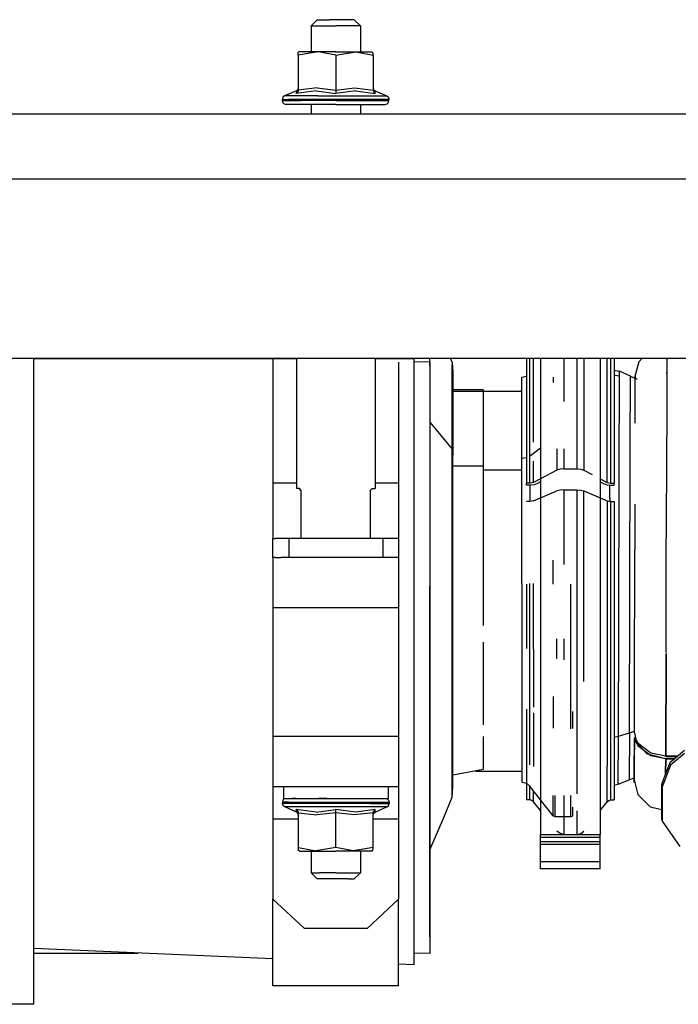
# Model space of a CAD drawing. Units: millimetres. Extents: x 984 to 8700, y -1627 to 1733.
# Drawn here: x 4429 to 4639, y 150 to 463 of the extents above; entities that cross this region are included whole.
import ezdxf

# ---------------------------------------------------------------- set-up
doc = ezdxf.new("R2010")
doc.units = ezdxf.units.MM
doc.layers.add('TFR-TRI', color=7, linetype='CONTINUOUS', true_color=0xffffff)

msp = doc.modelspace()

# ---------------------------------------------------------------- linework, layer by layer
at = {"layer": 'TFR-TRI', "color": 18, "linetype": 'CONTINUOUS'}
for p, q in [((4524.091309, 463.451172), (4522.121582, 461.450928)), ((4522.121582, 461.450928), (4523.072266, 461.450928)), ((4522.121582, 461.450928), (4523.072266, 461.450928)), ((4522.121582, 461.450928), (4522.121582, 453.250977)), ((4523.072266, 461.450928), (4524.85791, 461.450928)), ((4523.072266, 461.450928), (4524.85791, 461.450928)), ((4524.091309, 463.451172), (4524.804688, 463.451172)), ((4524.804688, 463.451172), (4527.948242, 463.451172)), ((4524.85791, 461.450928), (4527.264648, 461.450928)), ((4524.85791, 461.450928), (4527.264648, 461.450928)), ((4527.264648, 461.450928), (4530.000977, 461.450928)), ((4527.264648, 461.450928), (4530.000977, 461.450928)), ((4530.000977, 463.451172), (4527.948242, 463.451172)), ((4532.052734, 463.451172), (4530.000977, 463.451172)), ((4532.736816, 461.450928), (4530.000977, 461.450928)), ((4532.736816, 461.450928), (4530.000977, 461.450928)), ((4535.196777, 463.451172), (4532.052734, 463.451172)), ((4535.142578, 461.450928), (4532.736816, 461.450928)), ((4535.142578, 461.450928), (4532.736816, 461.450928)), ((4536.928711, 461.450928), (4535.142578, 461.450928)), ((4536.928711, 461.450928), (4535.142578, 461.450928)), ((4535.90918, 463.451172), (4535.196777, 463.451172)), ((4535.90918, 463.451172), (4537.878906, 461.450928)), ((4537.878906, 461.450928), (4536.928711, 461.450928)), ((4537.878906, 461.450928), (4536.928711, 461.450928)), ((4537.878906, 461.450928), (4537.878906, 453.250977)), ((4518.391113, 453.250977), (4518.056152, 453.075684)), ((4524.438965, 453.154785), (4518.056152, 452.096436)), ((4524.438965, 453.154785), (4518.056152, 452.096436)), ((4518.056152, 452.096436), (4518.056152, 453.075684)), ((4518.056152, 452.096436), (4518.056152, 441.016357)), ((4519.788086, 453.250977), (4518.391113, 453.250977)), ((4525.95166, 453.250977), (4519.788086, 453.250977)), ((4529.974121, 452.096436), (4524.438965, 453.154785)), ((4529.974121, 452.096436), (4524.438965, 453.154785)), ((4529.974121, 453.250977), (4525.95166, 453.250977)), ((4529.974121, 453.250977), (4533.996582, 453.250977)), ((4529.974121, 452.096436), (4536.356445, 453.154785)), ((4529.974121, 452.096436), (4536.356445, 453.154785)), ((4529.974121, 452.096436), (4529.974121, 441.016357)), ((4529.974121, 452.096436), (4529.974121, 441.016357)), ((4533.996582, 453.250977), (4540.15918, 453.250977)), ((4536.356445, 453.154785), (4541.891113, 452.096436)), ((4536.356445, 453.154785), (4541.891113, 452.096436)), ((4540.15918, 453.250977), (4541.556152, 453.250977)), ((4541.556152, 453.250977), (4541.891113, 452.549805)), ((4541.891113, 452.096436), (4541.891113, 452.549805)), ((4541.891113, 452.096436), (4541.891113, 441.016357)), ((4517.438965, 440.803955), (4513.715332, 439.157959)), ((4523.724121, 440.803955), (4517.387695, 439.976074)), ((4517.438965, 440.803955), (4517.387695, 439.976074)), ((4517.438965, 440.803955), (4517.387695, 439.976074)), ((4523.724121, 440.803955), (4517.387695, 439.976074)), ((4517.387695, 439.976074), (4517.422852, 439.993896)), ((4517.387695, 439.976074), (4517.422852, 439.993896)), ((4517.864258, 440.394043), (4517.422852, 439.993896)), ((4517.864258, 440.394043), (4517.422852, 439.993896)), ((4517.887695, 441.172119), (4517.438965, 440.803955)), ((4518.004395, 440.686279), (4517.864258, 440.394043)), ((4518.004395, 440.686279), (4517.864258, 440.394043)), ((4518.056152, 441.728027), (4517.887695, 441.172119)), ((4518.056152, 441.016357), (4518.004395, 440.686279)), ((4518.056152, 441.016357), (4518.004395, 440.686279)), ((4524.033203, 441.728027), (4518.056152, 441.016357)), ((4524.033203, 441.728027), (4518.056152, 441.016357)), ((4523.724121, 440.803955), (4529.974121, 439.976074)), ((4523.724121, 440.803955), (4529.974121, 439.976074)), ((4524.033203, 441.728027), (4529.974121, 441.016357)), ((4524.033203, 441.728027), (4529.974121, 441.016357)), ((4529.974121, 441.016357), (4535.951172, 441.728027)), ((4529.974121, 441.016357), (4535.951172, 441.728027)), ((4529.974121, 441.016357), (4529.974121, 440.394043)), ((4529.974121, 441.016357), (4529.974121, 440.394043)), ((4536.258789, 440.803955), (4529.974121, 439.976074)), ((4536.258789, 440.803955), (4529.974121, 439.976074)), ((4529.974121, 440.394043), (4529.974121, 439.993896)), ((4529.974121, 440.394043), (4529.974121, 439.993896)), ((4529.974121, 439.993896), (4529.974121, 439.976074)), ((4529.974121, 439.993896), (4529.974121, 439.976074)), ((4535.951172, 441.728027), (4541.891113, 441.016357)), ((4535.951172, 441.728027), (4541.891113, 441.016357)), ((4536.258789, 440.803955), (4542.560059, 439.976074)), ((4536.258789, 440.803955), (4542.560059, 439.976074)), ((4541.891113, 441.728027), (4542.05957, 441.172119)), ((4541.891113, 441.016357), (4542.083008, 440.394043)), ((4541.891113, 441.016357), (4542.083008, 440.394043)), ((4542.05957, 441.172119), (4542.508789, 440.803955)), ((4542.083008, 440.394043), (4542.523926, 439.993896)), ((4542.083008, 440.394043), (4542.523926, 439.993896)), ((4542.508789, 440.803955), (4546.231934, 439.157959)), ((4542.560059, 439.976074), (4542.508789, 440.803955)), ((4542.560059, 439.976074), (4542.508789, 440.803955)), ((4542.560059, 439.976074), (4542.523926, 439.993896)), ((4542.560059, 439.976074), (4542.523926, 439.993896)), ((4513.18457, 438.71582), (4512.985352, 438.049072)), ((4512.985352, 437.651123), (4512.985352, 438.049072)), ((4512.985352, 438.049072), (4515.034668, 438.049072)), ((4512.985352, 438.049072), (4515.034668, 438.049072)), ((4513.144043, 437.05127), (4512.985352, 437.651123)), ((4512.985352, 437.651123), (4518.885742, 437.651123)), ((4512.985352, 437.651123), (4518.885742, 437.651123)), ((4513.577148, 436.611572), (4513.144043, 437.05127)), ((4513.715332, 439.157959), (4513.18457, 438.71582)), ((4513.577148, 436.611572), (4514.16748, 436.450928)), ((4515.67627, 439.157959), (4513.715332, 439.157959)), ((4515.67627, 439.157959), (4513.715332, 439.157959)), ((4519.657227, 436.450928), (4514.16748, 436.450928)), ((4518.885742, 438.049072), (4515.034668, 438.049072)), ((4518.885742, 438.049072), (4515.034668, 438.049072)), ((4524.327148, 439.157959), (4515.67627, 439.157959)), ((4524.327148, 439.157959), (4515.67627, 439.157959)), ((4524.074219, 438.049072), (4518.885742, 438.049072)), ((4524.074219, 438.049072), (4518.885742, 438.049072)), ((4529.974121, 437.651123), (4518.885742, 437.651123)), ((4529.974121, 437.651123), (4518.885742, 437.651123)), ((4529.974121, 436.450928), (4519.657227, 436.450928)), ((4522.121582, 436.450928), (4522.121582, 433.389648)), ((4529.974121, 438.049072), (4524.074219, 438.049072)), ((4529.974121, 438.049072), (4524.074219, 438.049072)), ((4524.327148, 439.157959), (4535.620117, 439.157959)), ((4524.327148, 439.157959), (4535.620117, 439.157959)), ((4535.873535, 438.049072), (4529.974121, 438.049072)), ((4535.873535, 438.049072), (4529.974121, 438.049072)), ((4529.974121, 437.651123), (4541.061523, 437.651123)), ((4529.974121, 437.651123), (4541.061523, 437.651123)), ((4529.974121, 436.450928), (4540.290039, 436.450928)), ((4535.620117, 439.157959), (4544.270996, 439.157959)), ((4535.620117, 439.157959), (4544.270996, 439.157959)), ((4541.061523, 438.049072), (4535.873535, 438.049072)), ((4541.061523, 438.049072), (4535.873535, 438.049072)), ((4537.878906, 436.450928), (4537.878906, 433.389648)), ((4540.290039, 436.450928), (4545.780273, 436.450928)), ((4544.912598, 438.049072), (4541.061523, 438.049072)), ((4544.912598, 438.049072), (4541.061523, 438.049072)), ((4541.061523, 437.651123), (4546.961914, 437.651123)), ((4541.061523, 437.651123), (4546.961914, 437.651123)), ((4544.270996, 439.157959), (4546.231934, 439.157959)), ((4544.270996, 439.157959), (4546.231934, 439.157959)), ((4546.961914, 438.049072), (4544.912598, 438.049072)), ((4546.961914, 438.049072), (4544.912598, 438.049072)), ((4545.780273, 436.450928), (4546.370605, 436.611572)), ((4546.231934, 439.157959), (4546.762695, 438.71582)), ((4546.370605, 436.611572), (4546.803223, 437.05127)), ((4546.762695, 438.71582), (4546.961914, 438.049072)), ((4546.803223, 437.05127), (4546.961914, 437.651123)), ((4546.961914, 437.651123), (4546.961914, 438.049072)), ((4785.100098, 433.389648), (3705, 433.389648)), ((4167.416016, 412.75), (5511.610352, 412.75)), ((4167.416016, 412.75), (5511.610352, 412.75)), ((4167.416016, 355.539795), (4686.641113, 355.539795)), ((4433.785156, 333.896729), (4433.785156, 355.539795)), ((4517.493164, 355.359619), (4433.785156, 355.359619)), ((4517.493164, 355.359619), (4433.785156, 355.359619)), ((4510.000488, 355.359619), (4510.000488, 315.828613)), ((4517.493164, 355.539795), (4517.493164, 314.051025)), ((4542.507324, 355.539795), (4542.507324, 314.051025)), ((4554.948242, 355.359619), (4542.507324, 355.359619)), ((4554.948242, 355.359619), (4542.507324, 355.359619)), ((4554.948242, 355.359619), (4554.948242, 355.539795)), ((4554.948242, 320.838867), (4554.948242, 355.359619)), ((4559.948242, 354.350342), (4559.948242, 355.539795)), ((4559.948242, 354.350342), (4559.948242, 355.539795)), ((4559.980469, 353.254639), (4559.980469, 355.539795)), ((4566.496094, 355.539795), (4567.147949, 354.233398)), ((4590.772949, 355.539795), (4590.772949, 349.597656)), ((4591.836426, 350.026611), (4591.836426, 355.539795)), ((4591.836426, 350.026611), (4591.836426, 355.539795)), ((4593.056641, 351.552246), (4593.056641, 355.539795)), ((4593.056641, 351.552246), (4593.056641, 355.539795)), ((4595.248047, 355.539795), (4595.248047, 326.631104)), ((4602.703125, 355.539795), (4602.703125, 341.796875)), ((4602.703125, 355.539795), (4602.703125, 341.796875)), ((4606.842773, 355.539795), (4606.842773, 326.631104)), ((4606.842773, 355.539795), (4606.842773, 326.631104)), ((4609.104492, 355.539795), (4609.104492, 326.631104)), ((4609.104492, 355.539795), (4609.104492, 326.631104)), ((4614.297852, 355.539795), (4614.297852, 326.631104)), ((4616.489258, 350.156494), (4616.489258, 355.539795)), ((4616.489258, 350.156494), (4616.489258, 355.539795)), ((4617.709473, 349.597656), (4617.709473, 355.539795)), ((4617.709473, 349.597656), (4617.709473, 355.539795)), ((4618.772949, 355.539795), (4618.772949, 349.597656)), ((4626.65918, 354.540283), (4627.679688, 355.539795)), ((4635.462891, 355.222168), (4635.462891, 355.539795)), ((4635.462891, 355.222168), (4635.462891, 355.539795)), ((4635.462891, 355.222168), (4635.462891, 355.539795)), ((4635.462891, 355.539795), (4635.462891, 355.505859)), ((4635.462891, 355.505859), (4635.462891, 355.29248)), ((4635.462891, 355.29248), (4635.464844, 351.098389)), ((4550.000977, 354.255127), (4550.000977, 315.828613)), ((4559.948242, 354.350342), (4554.948242, 354.302246)), ((4559.948242, 354.350342), (4554.948242, 354.302246)), ((4559.980469, 353.254639), (4559.948242, 354.350342)), ((4559.980469, 353.254639), (4559.948242, 354.350342)), ((4559.948242, 354.350342), (4559.948242, 263.936035)), ((4559.948242, 354.350342), (4559.948242, 263.936035)), ((4559.980469, 353.254639), (4559.980469, 282.869141)), ((4567.147949, 354.233398), (4567.147949, 353.451904)), ((4567.147949, 354.233398), (4567.351562, 351.052246)), ((4567.147949, 354.233398), (4567.147949, 353.451904)), ((4567.147949, 326.50415), (4567.147949, 353.451904)), ((4567.147949, 326.50415), (4567.147949, 353.451904)), ((4593.056641, 350.156494), (4593.056641, 351.552246)), ((4593.056641, 350.156494), (4593.056641, 351.552246)), ((4618.772949, 351.775391), (4620.371582, 351.369141)), ((4625.435059, 349.845215), (4626.65918, 354.540283)), ((4567.351562, 351.052246), (4567.307617, 350.984619)), ((4567.351562, 351.052246), (4567.351562, 350.306396)), ((4567.351562, 350.306396), (4567.351562, 351.052246)), ((4567.351562, 350.306396), (4567.351562, 324.595947)), ((4589.344238, 349.498047), (4589.248535, 349.498047)), ((4589.248535, 348.77002), (4589.248535, 349.498047)), ((4589.248535, 323.663818), (4589.248535, 348.77002)), ((4589.344238, 349.498047), (4590.756836, 349.835938)), ((4589.344238, 348.77002), (4589.344238, 349.498047)), ((4589.344238, 348.77002), (4589.344238, 349.498047)), ((4589.344238, 323.924316), (4589.344238, 348.77002)), ((4589.344238, 323.924316), (4589.344238, 348.77002)), ((4590.756836, 349.835938), (4590.772949, 349.849854)), ((4590.772949, 349.597656), (4590.772949, 315.703857)), ((4591.836426, 349.597656), (4591.836426, 350.025391)), ((4591.836426, 349.597656), (4591.836426, 350.025391)), ((4591.836426, 324.451904), (4591.836426, 349.597656)), ((4591.836426, 324.451904), (4591.836426, 349.597656)), ((4593.056641, 328.77417), (4593.056641, 350.156494)), ((4593.056641, 328.77417), (4593.056641, 350.156494)), ((4599.307617, 349.559326), (4599.307617, 347.811279)), ((4599.307617, 349.559326), (4599.307617, 347.811279)), ((4616.489258, 315.965088), (4616.489258, 350.156494)), ((4616.489258, 315.965088), (4616.489258, 350.156494)), ((4617.709473, 315.703857), (4617.709473, 349.597656)), ((4617.709473, 315.703857), (4617.709473, 349.597656)), ((4618.772949, 350.226562), (4620.128418, 349.882812)), ((4618.772949, 349.597656), (4618.772949, 315.703857)), ((4620.367188, 341.529053), (4620.376953, 351.285156)), ((4620.367188, 341.529053), (4620.376953, 351.285156)), ((4620.376953, 351.285156), (4620.371582, 351.369141)), ((4620.376953, 351.285156), (4620.371582, 351.369141)), ((4623.880859, 349.831787), (4620.371582, 351.369141)), ((4623.84375, 327.055664), (4623.880859, 349.831787)), ((4623.84375, 327.055664), (4623.880859, 349.831787)), ((4623.880859, 349.831787), (4626.092773, 348.914307)), ((4625.435059, 349.845215), (4625.432617, 349.188232)), ((4625.436523, 347.720459), (4625.435059, 349.845215)), ((4635.459961, 348.73877), (4635.379883, 312.578857)), ((4635.464355, 350.671875), (4635.459961, 348.73877)), ((4635.464844, 351.098389), (4635.464355, 350.671875)), ((4635.464355, 350.671875), (4635.464355, 351.089844)), ((4576.94873, 345.491211), (4567.351562, 345.491211)), ((4576.94873, 345.491211), (4576.94873, 345.025879)), ((4625.438965, 342.41626), (4625.436523, 347.720459)), ((4567.351562, 345.025879), (4589.248535, 345.025879)), ((4576.94873, 345.025879), (4576.94873, 344.80835)), ((4576.94873, 344.80835), (4576.94873, 321.260498)), ((4625.422363, 334.876465), (4625.438965, 342.41626)), ((4620.338867, 327.997314), (4620.367188, 341.529053)), ((4620.338867, 327.997314), (4620.367188, 341.529053)), ((4433.785156, 282.900879), (4433.785156, 333.896729)), ((4559.980469, 335.117432), (4567.147949, 326.50415)), ((4559.980469, 335.117432), (4567.147949, 326.50415)), ((4567.147949, 326.50415), (4567.351562, 324.595947)), ((4567.147949, 326.50415), (4567.351562, 324.595947)), ((4567.147949, 283.683105), (4567.147949, 326.50415)), ((4567.147949, 283.683105), (4567.147949, 326.50415)), ((4592.014648, 324.561035), (4595.248047, 327.014893)), ((4592.014648, 324.561035), (4595.248047, 327.014893)), ((4595.248047, 326.631104), (4595.248047, 266.063477)), ((4600.441406, 326.631104), (4600.441406, 319.85791)), ((4600.441406, 326.631104), (4600.441406, 319.85791)), ((4602.703125, 326.631104), (4602.703125, 320.286621)), ((4602.703125, 326.631104), (4602.703125, 320.286621)), ((4606.842773, 326.631104), (4606.842773, 320.286621)), ((4606.842773, 326.631104), (4606.842773, 320.286621)), ((4609.104492, 326.631104), (4609.104492, 319.85791)), ((4609.104492, 326.631104), (4609.104492, 319.85791)), ((4614.297852, 326.631104), (4614.297852, 266.063477)), ((4620.297363, 310.312012), (4620.338867, 327.997314)), ((4620.297363, 310.312012), (4620.338867, 327.997314)), ((4623.725586, 279.968018), (4623.84375, 327.055664)), ((4623.725586, 279.968018), (4623.84375, 327.055664)), ((4567.351562, 283.741211), (4567.351562, 324.595947)), ((4589.248535, 323.663818), (4589.344238, 323.663818)), ((4589.248535, 323.663818), (4589.344238, 323.663818)), ((4589.248535, 283.769531), (4589.248535, 323.663818)), ((4589.344238, 323.663818), (4589.344238, 323.924316)), ((4589.344238, 323.663818), (4589.344238, 323.924316)), ((4589.344238, 323.663818), (4590.756836, 323.866699)), ((4589.344238, 323.663818), (4590.756836, 323.866699)), ((4589.344238, 283.769531), (4589.344238, 323.663818)), ((4589.344238, 283.769531), (4589.344238, 323.663818)), ((4590.756836, 323.866699), (4590.772949, 323.874756)), ((4590.756836, 323.866699), (4590.772949, 323.874756)), ((4591.836426, 315.703857), (4591.836426, 324.449463)), ((4591.836426, 315.703857), (4591.836426, 324.449463)), ((4554.948242, 282.805176), (4554.948242, 320.838867)), ((4567.351562, 321.260498), (4576.94873, 321.260498)), ((4567.351562, 321.260498), (4576.94873, 321.260498)), ((4576.94873, 321.260498), (4576.94873, 283.842773)), ((4593.056641, 315.965088), (4593.056641, 322.715576)), ((4593.056641, 315.965088), (4593.056641, 322.715576)), ((4601.460449, 320.174316), (4600.441406, 319.85791)), ((4601.460449, 320.174316), (4600.441406, 319.85791)), ((4602.703125, 320.286621), (4601.460449, 320.174316)), ((4602.703125, 320.286621), (4601.460449, 320.174316)), ((4602.703125, 320.286621), (4606.842773, 320.286621)), ((4602.703125, 320.286621), (4606.842773, 320.286621)), ((4606.842773, 320.286621), (4608.085449, 320.174316)), ((4606.842773, 320.286621), (4608.085449, 320.174316)), ((4608.085449, 320.174316), (4609.104492, 319.85791)), ((4608.085449, 320.174316), (4609.104492, 319.85791)), ((4576.94873, 319.938477), (4589.248535, 319.938477)), ((4576.94873, 319.938477), (4589.248535, 319.938477)), ((4595.248047, 317.120605), (4593.056641, 315.965088)), ((4595.248047, 317.120605), (4593.056641, 315.965088)), ((4600.441406, 319.85791), (4595.248047, 317.120605)), ((4600.441406, 319.85791), (4595.248047, 317.120605)), ((4609.104492, 319.85791), (4611.731934, 318.473145)), ((4609.104492, 319.85791), (4611.731934, 318.473145)), ((4614.297852, 317.120605), (4616.489258, 315.965088)), ((4614.297852, 317.120605), (4616.489258, 315.965088)), ((4510.000488, 315.828613), (4517.493164, 315.828613)), ((4510.000488, 315.828613), (4517.493164, 315.828613)), ((4510.000488, 315.828613), (4510.000488, 303.020996)), ((4518.000488, 314.051025), (4517.493164, 314.051025)), ((4518.400879, 313.967285), (4518.000488, 314.051025)), ((4518.452148, 313.911865), (4518.271973, 313.994385)), ((4518.887695, 313.512695), (4518.400879, 313.967285)), ((4518.887695, 313.512695), (4518.400879, 313.967285)), ((4518.916504, 313.412598), (4518.400879, 313.967285)), ((4541.057617, 313.383057), (4541.54834, 313.911865)), ((4541.37793, 313.833496), (4541.814941, 314.033447)), ((4541.729004, 313.994385), (4542, 314.051025)), ((4541.814941, 314.033447), (4542, 314.051025)), ((4541.814941, 314.033447), (4542, 314.051025)), ((4542, 314.051025), (4542.507324, 314.051025)), ((4542.507324, 315.828613), (4550.000977, 315.828613)), ((4542.507324, 315.828613), (4550.000977, 315.828613)), ((4550.000977, 315.828613), (4550.000977, 303.020996)), ((4591.836426, 315.703857), (4590.772949, 315.703857)), ((4591.836426, 315.703857), (4590.772949, 315.703857)), ((4590.772949, 315.079102), (4590.772949, 315.703857)), ((4591.836426, 315.079102), (4590.772949, 315.079102)), ((4591.82666, 315.079102), (4591.82666, 309.925537)), ((4591.82666, 315.079102), (4591.82666, 309.925537)), ((4592.522461, 315.772949), (4591.836426, 315.703857)), ((4592.522461, 315.772949), (4591.836426, 315.703857)), ((4593.208496, 315.217529), (4591.836426, 315.079102)), ((4593.056641, 315.965088), (4592.522461, 315.772949)), ((4593.056641, 315.965088), (4592.522461, 315.772949)), ((4594.276855, 315.602051), (4593.208496, 315.217529)), ((4595.248047, 316.114014), (4594.276855, 315.602051)), ((4614.297852, 316.114014), (4615.269043, 315.602051)), ((4615.269043, 315.602051), (4616.337402, 315.217529)), ((4616.337402, 315.217529), (4617.709473, 315.079102)), ((4616.489258, 315.965088), (4617.023438, 315.772949)), ((4616.489258, 315.965088), (4617.023438, 315.772949)), ((4617.023438, 315.772949), (4617.709473, 315.703857)), ((4617.023438, 315.772949), (4617.709473, 315.703857)), ((4617.379883, 310.908447), (4617.38916, 315.111328)), ((4617.379883, 310.908447), (4617.38916, 315.111328)), ((4617.709473, 315.703857), (4618.772949, 315.703857)), ((4617.709473, 315.703857), (4618.772949, 315.703857)), ((4617.709473, 315.079102), (4618.772949, 315.079102)), ((4618.772949, 315.079102), (4618.772949, 315.703857)), ((4518.996582, 313.137451), (4518.887695, 313.512695)), ((4519.000488, 313.051025), (4518.887695, 313.512695)), ((4518.996582, 313.137451), (4518.887695, 313.512695)), ((4519.000488, 313.051025), (4518.996582, 313.137451)), ((4519.000488, 298.051025), (4519.000488, 313.051025)), ((4541, 313.051025), (4541.090332, 313.418701)), ((4541, 313.051025), (4541.057617, 313.383057)), ((4541, 313.051025), (4541.057617, 313.383057)), ((4541, 313.051025), (4541, 298.051025)), ((4541.057617, 313.383057), (4541.37793, 313.833496)), ((4541.057617, 313.383057), (4541.37793, 313.833496)), ((4593.056641, 310.135986), (4595.248047, 311.067383)), ((4595.248047, 311.067383), (4600.441406, 313.273438)), ((4601.460449, 313.528564), (4600.441406, 313.273438)), ((4602.703125, 313.619141), (4601.460449, 313.528564)), ((4602.703125, 313.619141), (4606.842773, 313.619141)), ((4602.703125, 313.619141), (4602.703125, 289.766357)), ((4602.703125, 313.619141), (4602.703125, 289.766357)), ((4606.842773, 313.619141), (4608.085449, 313.528564)), ((4606.842773, 313.619141), (4606.842773, 266.063477)), ((4606.842773, 313.619141), (4606.842773, 266.063477)), ((4608.085449, 313.528564), (4609.104492, 313.273438)), ((4609.104492, 313.273438), (4616.489258, 310.135986)), ((4609.104492, 266.063477), (4609.104492, 313.273438)), ((4609.104492, 266.063477), (4609.104492, 313.273438)), ((4617.379883, 310.908447), (4617.377441, 309.952393)), ((4617.379883, 310.908447), (4617.377441, 309.952393)), ((4635.303711, 283.973389), (4635.378906, 312.065674)), ((4635.378906, 312.065674), (4635.379883, 312.578613)), ((4591.836426, 309.925537), (4590.772949, 309.925537)), ((4592.522461, 309.980957), (4591.836426, 309.925537)), ((4593.056641, 310.135986), (4592.522461, 309.980957)), ((4616.489258, 310.135986), (4617.023438, 309.980957)), ((4616.489258, 310.135986), (4616.489258, 262.776123)), ((4616.489258, 310.135986), (4616.489258, 262.776123)), ((4617.023438, 309.980957), (4617.709473, 309.925537)), ((4617.709473, 309.925537), (4618.772949, 309.925537)), ((4617.709473, 262.977783), (4617.709473, 309.925537)), ((4617.709473, 262.977783), (4617.709473, 309.925537)), ((4618.772949, 309.925537), (4618.772949, 262.977783)), ((4620.21875, 279.852295), (4620.297363, 310.312012)), ((4620.21875, 279.852295), (4620.297363, 310.312012)), ((4625.288086, 280.02002), (4625.365234, 309.012451)), ((4510.000488, 303.020996), (4510.000488, 298.051025)), ((4550.000977, 303.020996), (4550.000977, 298.051025)), ((4510.000488, 292.051025), (4510.000488, 298.051025)), ((4510.000488, 298.051025), (4510.67041, 298.051025)), ((4512.500488, 298.051025), (4510.67041, 298.051025)), ((4515, 298.051025), (4512.500488, 298.051025)), ((4545.000488, 298.051025), (4515, 298.051025)), ((4515, 298.051025), (4515, 292.051025)), ((4515, 298.051025), (4515, 292.051025)), ((4545.000488, 298.051025), (4545.000488, 292.051025)), ((4545.000488, 298.051025), (4545.000488, 292.051025)), ((4547.500488, 298.051025), (4545.000488, 298.051025)), ((4549.330566, 298.051025), (4547.500488, 298.051025)), ((4550.000977, 298.051025), (4549.330566, 298.051025)), ((4550.000977, 298.051025), (4550.000977, 292.051025)), ((4510.67041, 292.051025), (4510.000488, 292.051025)), ((4510.000488, 292.051025), (4510.000488, 289.907471)), ((4510.67041, 292.051025), (4512.500488, 292.051025)), ((4515, 292.051025), (4512.500488, 292.051025)), ((4545.000488, 292.051025), (4515, 292.051025)), ((4547.500488, 292.051025), (4545.000488, 292.051025)), ((4549.330566, 292.051025), (4547.500488, 292.051025)), ((4550.000977, 292.051025), (4549.330566, 292.051025)), ((4550.000977, 292.051025), (4550.000977, 289.907471)), ((4510.000488, 289.907471), (4510.000488, 284.05127)), ((4550.000977, 289.907471), (4550.000977, 284.05127)), ((4599.307617, 283.57373), (4599.307617, 291.143311)), ((4433.785156, 232.204834), (4433.785156, 282.900879)), ((4510.000488, 284.05127), (4510.000488, 276.051025)), ((4550.000977, 284.05127), (4550.000977, 276.051025)), ((4554.948242, 244.980713), (4554.948242, 282.805176)), ((4559.980469, 213.277344), (4559.980469, 282.869141)), ((4567.147949, 241.344971), (4567.147949, 283.683105)), ((4567.147949, 241.344971), (4567.147949, 283.683105)), ((4567.351562, 243.347168), (4567.351562, 283.741211)), ((4576.94873, 283.842773), (4576.94873, 270.313965)), ((4589.248535, 283.769531), (4589.248535, 244.324951)), ((4589.344238, 283.769531), (4589.344238, 244.324951)), ((4589.344238, 283.769531), (4589.344238, 244.324951)), ((4590.772949, 283.475342), (4590.772949, 262.977783)), ((4591.836426, 262.977783), (4591.836426, 283.746094)), ((4591.836426, 262.977783), (4591.836426, 283.746094)), ((4593.056641, 262.776123), (4593.056641, 283.718262)), ((4593.056641, 262.776123), (4593.056641, 283.718262)), ((4604.884766, 266.063477), (4604.884766, 283.568604)), ((4604.884766, 266.063477), (4604.884766, 283.568604)), ((4635.256836, 266.273682), (4635.303711, 283.973389)), ((4635.260742, 267.56665), (4635.303711, 283.973389)), ((4635.260742, 267.56665), (4635.303711, 283.973389)), ((4620.19043, 269.641113), (4620.21875, 279.852295)), ((4620.19043, 269.641113), (4620.21875, 279.852295)), ((4623.59668, 236.152588), (4623.725586, 279.968018)), ((4623.59668, 236.152588), (4623.725586, 279.968018)), ((4625.247559, 264.891113), (4625.288086, 280.02002)), ((4510.000488, 276.051025), (4550.000977, 276.051025)), ((4510.000488, 276.051025), (4550.000977, 276.051025)), ((4510.000488, 276.051025), (4510.000488, 235.051025)), ((4550.000977, 276.051025), (4550.000977, 235.051025)), ((4620.085938, 235.052246), (4620.19043, 269.641113)), ((4620.085938, 235.052246), (4620.19043, 269.641113)), ((4635.256836, 266.273682), (4635.260742, 267.56665)), ((4635.256836, 266.273682), (4635.260742, 267.56665)), ((4559.948242, 263.936035), (4559.948242, 212.127686)), ((4559.948242, 263.936035), (4559.948242, 212.127686)), ((4576.94873, 265.086182), (4576.94873, 246.846436)), ((4595.248047, 266.063477), (4595.248047, 216.133545)), ((4600.441406, 259.778564), (4600.441406, 266.063477)), ((4600.441406, 259.778564), (4600.441406, 266.063477)), ((4602.703125, 266.063477), (4602.703125, 259.448486)), ((4602.703125, 266.063477), (4602.703125, 259.448486)), ((4604.884766, 259.448486), (4604.884766, 266.063477)), ((4604.884766, 259.448486), (4604.884766, 266.063477)), ((4606.842773, 266.063477), (4606.842773, 259.448486)), ((4606.842773, 266.063477), (4606.842773, 259.448486)), ((4609.104492, 259.778564), (4609.104492, 266.063477)), ((4609.104492, 259.778564), (4609.104492, 266.063477)), ((4614.297852, 266.063477), (4614.297852, 216.133545)), ((4625.164551, 237.357666), (4625.247559, 264.891113)), ((4635.244141, 261.700928), (4635.256836, 266.273682)), ((4591.836426, 243.540039), (4591.836426, 262.977783)), ((4591.836426, 243.540039), (4591.836426, 262.977783)), ((4593.056641, 262.776123), (4593.056641, 244.333496)), ((4593.056641, 262.776123), (4593.056641, 244.333496)), ((4616.489258, 262.776123), (4616.489258, 225.394043)), ((4616.489258, 262.776123), (4616.489258, 225.394043)), ((4617.709473, 225.920166), (4617.709473, 262.977783)), ((4617.709473, 225.920166), (4617.709473, 262.977783)), ((4618.772949, 262.977783), (4618.772949, 225.920166)), ((4635.144531, 228.722412), (4635.244141, 261.474365)), ((4635.244141, 261.473877), (4635.144531, 228.722412)), ((4604.884766, 237.404053), (4604.884766, 259.448486)), ((4604.884766, 237.404053), (4604.884766, 259.448486)), ((4606.842773, 259.448486), (4606.842773, 216.690186)), ((4606.842773, 259.448486), (4606.842773, 216.690186)), ((4609.104492, 252.451904), (4609.104492, 259.778564)), ((4609.104492, 252.451904), (4609.104492, 259.778564)), ((4554.948242, 211.068848), (4554.948242, 244.980713)), ((4576.94873, 246.846436), (4576.94873, 238.662842)), ((4599.307617, 247.686279), (4599.307617, 237.576172)), ((4599.307617, 247.686279), (4599.307617, 237.576172)), ((4567.351562, 218.842773), (4567.351562, 243.347168)), ((4589.248535, 244.324951), (4589.248535, 220.396973)), ((4589.344238, 244.324951), (4589.344238, 220.396973)), ((4589.344238, 244.324951), (4589.344238, 220.396973)), ((4590.772949, 243.733887), (4590.772949, 225.920166)), ((4591.836426, 225.920166), (4591.836426, 243.525879)), ((4591.836426, 225.920166), (4591.836426, 243.525879)), ((4593.056641, 242.554199), (4593.056641, 225.394043)), ((4593.056641, 242.554199), (4593.056641, 225.394043)), ((4605.488281, 242.973389), (4605.488281, 237.56958)), ((4605.488281, 242.973389), (4605.488281, 237.56958)), ((4567.147949, 215.661621), (4567.147949, 241.344971)), ((4567.147949, 215.661621), (4567.147949, 241.344971)), ((4620.085938, 235.052246), (4623.59668, 236.152588)), ((4620.085938, 235.052246), (4623.59668, 236.152588)), ((4623.59668, 236.152588), (4623.536621, 221.193115)), ((4623.59668, 236.152588), (4623.536621, 221.193115)), ((4623.59668, 236.152588), (4625.115723, 236.628906)), ((4623.59668, 236.152588), (4625.115723, 236.628906)), ((4625.116211, 236.628906), (4625.178711, 236.648682)), ((4625.116211, 236.628906), (4625.178711, 236.648682)), ((4625.188477, 236.188721), (4625.164551, 237.357666)), ((4625.188477, 236.188721), (4625.467285, 234.554688)), ((4510.000488, 235.051025), (4550.000977, 235.051025)), ((4510.000488, 235.051025), (4510.000488, 227.05127)), ((4510.000488, 235.051025), (4550.000977, 235.051025)), ((4550.000977, 235.051025), (4550.000977, 227.05127)), ((4576.94873, 234.975098), (4576.94873, 224.403809)), ((4618.772949, 234.802734), (4620.085938, 235.052246)), ((4618.772949, 234.802734), (4620.085938, 235.052246)), ((4620.024902, 219.756592), (4620.085938, 235.052246)), ((4620.024902, 219.756592), (4620.085938, 235.052246)), ((4625.103516, 221.147217), (4625.15332, 233.982666)), ((4625.15332, 233.985352), (4625.122559, 227.331787)), ((4625.15332, 233.985352), (4625.135254, 228.913086)), ((4625.15332, 233.979736), (4625.143555, 231.069092)), ((4625.15332, 233.985352), (4625.155273, 234.537598)), ((4625.155273, 234.537598), (4625.15332, 233.985352)), ((4625.15332, 233.985352), (4625.155273, 234.537598)), ((4625.155273, 234.537598), (4625.15332, 233.985352)), ((4625.15332, 233.985352), (4625.19043, 233.985352)), ((4625.19043, 233.985352), (4625.15332, 233.985352)), ((4625.155273, 234.537598), (4625.155762, 234.561523)), ((4625.155273, 234.537598), (4625.183105, 234.555664)), ((4625.27002, 234.25708), (4625.155762, 234.561523)), ((4625.467285, 234.554688), (4625.155762, 234.561523)), ((4625.183105, 234.555664), (4625.277344, 234.258789)), ((4625.507324, 233.53418), (4625.27002, 234.25708)), ((4625.349121, 233.984863), (4625.359863, 233.984863)), ((4625.359863, 233.984863), (4625.349121, 233.984863)), ((4625.467285, 234.554688), (4625.509766, 234.304688)), ((4625.918457, 233.532959), (4625.507324, 233.53418)), ((4625.507324, 233.53418), (4625.918457, 233.532959)), ((4625.507324, 233.53418), (4626.316406, 231.983398)), ((4626.317383, 232.608643), (4625.507324, 233.53418)), ((4625.509766, 234.304688), (4626.317871, 232.779541)), ((4626.358398, 232.561768), (4626.317383, 232.608643)), ((4626.317871, 232.779541), (4626.365234, 232.689941)), ((4626.356445, 232.563721), (4626.354004, 231.911377)), ((4626.357422, 232.5625), (4626.35498, 231.908936)), ((4626.355957, 231.906738), (4626.358398, 232.561768)), ((4626.358398, 232.561768), (4626.355957, 231.906738)), ((4628.137207, 230.528809), (4626.358398, 232.561768)), ((4630.375, 229.649414), (4626.365234, 232.689941)), ((4433.785156, 189.236084), (4433.785156, 232.204834)), ((4625.143555, 231.069092), (4625.126465, 226.401611)), ((4626.316406, 231.983398), (4626.362305, 231.89502)), ((4630.371582, 228.808838), (4626.362305, 231.89502)), ((4629.07666, 229.455811), (4628.137207, 230.528809)), ((4629.766113, 229.275391), (4629.07666, 229.455811)), ((4635.141602, 227.868164), (4629.766113, 229.275391)), ((4635.144531, 228.722412), (4630.375, 229.649414)), ((4641.148438, 230.459961), (4636.459473, 226.557861)), ((4641.146484, 229.525391), (4636.682129, 225.811279)), ((4641.146484, 229.525391), (4636.682129, 225.811279)), ((4510.000488, 227.05127), (4510.000488, 221.19458)), ((4550.000977, 227.05127), (4550.000977, 221.19458)), ((4625.126465, 226.401611), (4625.112305, 223.000977)), ((4625.120605, 224.973877), (4625.135254, 228.913086)), ((4625.126465, 226.401611), (4625.120605, 224.973877)), ((4635.141602, 227.868164), (4630.371582, 228.808838)), ((4636.459473, 226.557861), (4635.121094, 223.058105)), ((4635.123047, 223.063477), (4635.141602, 227.868164)), ((4635.141602, 227.868164), (4635.123535, 223.063965)), ((4638.024902, 227.860352), (4635.141602, 227.868164)), ((4635.141602, 227.868164), (4638.024902, 227.860352)), ((4635.143066, 228.557373), (4635.143555, 228.7229)), ((4635.143555, 228.7229), (4635.143066, 228.557373)), ((4635.143555, 228.7229), (4635.143066, 228.557373)), ((4635.143066, 228.557373), (4635.143555, 228.7229)), ((4635.143555, 228.7229), (4635.143066, 228.557373)), ((4638.850586, 228.547607), (4635.143066, 228.557373)), ((4635.143066, 228.557373), (4635.143066, 228.551514)), ((4635.143066, 228.557373), (4638.850586, 228.547607)), ((4635.143066, 228.557373), (4635.143066, 228.551514)), ((4635.143066, 228.557373), (4638.850586, 228.547607)), ((4639.047852, 228.711914), (4635.144531, 228.722412)), ((4576.94873, 224.403809), (4567.351562, 222.636719)), ((4574.493652, 223.95166), (4589.248535, 223.95166)), ((4590.772949, 225.920166), (4590.772949, 220.04541)), ((4616.489258, 214.107422), (4616.489258, 225.394043)), ((4616.489258, 214.107422), (4616.489258, 225.394043)), ((4617.709473, 214.731689), (4617.709473, 225.920166)), ((4617.709473, 214.731689), (4617.709473, 225.920166)), ((4618.772949, 225.920166), (4618.772949, 214.731689)), ((4625.102539, 223.29834), (4625.102539, 223.021973)), ((4625.102539, 223.021973), (4625.103516, 221.147217)), ((4625.112305, 223.000977), (4625.106445, 221.851807)), ((4625.108398, 222.250732), (4625.120605, 224.973877)), ((4625.112305, 223.000977), (4625.120605, 224.973877)), ((4635.10791, 223.023926), (4633.826172, 219.671143)), ((4636.682129, 225.811279), (4635.115723, 221.713623)), ((4636.682129, 225.811279), (4635.115723, 221.713623)), ((4510.000488, 221.19458), (4510.000488, 219.051025)), ((4550.000977, 221.19458), (4550.000977, 219.051025)), ((4589.248535, 220.396973), (4589.344238, 220.396973)), ((4589.344238, 220.396973), (4590.756836, 220.059326)), ((4591.82666, 219.139648), (4590.756836, 220.059326)), ((4590.772949, 220.04541), (4590.772949, 214.731689)), ((4618.772949, 219.445801), (4620.024902, 219.756592)), ((4620.024902, 219.756592), (4623.536621, 221.193115)), ((4623.536621, 221.193115), (4625.093262, 221.829834)), ((4625.097168, 221.831299), (4625.093262, 220.883301)), ((4625.093262, 220.883301), (4625.094727, 221.830322)), ((4625.094238, 220.256348), (4625.093262, 221.829834)), ((4625.09375, 220.883301), (4625.093262, 220.883301)), ((4625.099121, 220.575195), (4625.094238, 220.256348)), ((4625.097168, 221.831299), (4625.103027, 221.83374)), ((4625.097168, 221.831299), (4625.099609, 220.798828)), ((4625.103027, 221.341797), (4625.099121, 220.575195)), ((4625.100098, 220.883301), (4625.099121, 220.883301)), ((4625.099609, 220.798828), (4625.103027, 221.427246)), ((4625.17041, 220.883057), (4625.100586, 220.883301)), ((4625.103027, 221.427246), (4625.106445, 222.011963)), ((4625.106445, 221.851807), (4625.103027, 221.341797)), ((4625.103516, 221.147217), (4626.302734, 216.437988)), ((4625.106445, 222.011963), (4625.108398, 222.250732)), ((4635.079102, 221.617432), (4634.049316, 218.924561)), ((4635.079102, 221.617432), (4634.049316, 218.924561)), ((4510.000488, 219.051025), (4510.000488, 216.308838)), ((4510.000488, 219.051025), (4550.000977, 219.051025)), ((4513.337891, 219.051025), (4513.337891, 215.240967)), ((4546.662598, 219.051025), (4546.662598, 215.240967)), ((4550.000977, 219.051025), (4550.000977, 216.308838)), ((4567.147949, 215.661621), (4567.351562, 218.842773)), ((4595.248047, 214.810059), (4591.82666, 219.139648)), ((4591.836426, 214.731689), (4591.836426, 219.126953)), ((4591.836426, 214.731689), (4591.836426, 219.126953)), ((4593.056641, 214.107422), (4593.056641, 217.582764)), ((4593.056641, 214.107422), (4593.056641, 217.582764)), ((4633.826172, 219.671143), (4633.790039, 208.736084)), ((4633.826172, 219.671143), (4634.049316, 218.924561)), ((4633.826172, 219.671143), (4634.049316, 218.924561)), ((4634.049316, 218.924561), (4634.013184, 207.989502)), ((4634.049316, 218.924561), (4634.013184, 207.989502)), ((4510.000488, 216.308838), (4510.000488, 208.722412)), ((4513.170898, 214.641113), (4513.012207, 214.04126)), ((4515.061523, 214.04126), (4513.012207, 214.04126)), ((4513.012207, 214.04126), (4513.012207, 213.642822)), ((4515.061523, 214.04126), (4513.012207, 214.04126)), ((4515.061523, 213.642822), (4513.012207, 213.642822)), ((4515.061523, 213.642822), (4513.012207, 213.642822)), ((4513.211426, 212.976074), (4513.012207, 213.642822)), ((4513.603516, 215.080322), (4513.170898, 214.641113)), ((4513.337891, 215.240967), (4516.101074, 215.240967)), ((4513.603516, 215.080322), (4514.194336, 215.240967)), ((4515.061523, 214.04126), (4524.100586, 214.04126)), ((4515.061523, 214.04126), (4524.100586, 214.04126)), ((4518.912109, 213.642822), (4515.061523, 213.642822)), ((4518.912109, 213.642822), (4515.061523, 213.642822)), ((4517.23584, 215.240967), (4516.101074, 215.240967)), ((4516.101074, 215.240967), (4517.23584, 215.240967)), ((4517.23584, 215.240967), (4524.51123, 215.240967)), ((4524.100586, 213.642822), (4518.912109, 213.642822)), ((4524.100586, 213.642822), (4518.912109, 213.642822)), ((4524.100586, 214.04126), (4535.900391, 214.04126)), ((4524.100586, 214.04126), (4535.900391, 214.04126)), ((4530.000977, 213.642822), (4524.100586, 213.642822)), ((4530.000977, 213.642822), (4524.100586, 213.642822)), ((4527.107422, 215.240967), (4524.51123, 215.240967)), ((4524.51123, 215.240967), (4527.107422, 215.240967)), ((4527.107422, 215.240967), (4535.490234, 215.240967)), ((4535.900391, 213.642822), (4530.000977, 213.642822)), ((4535.900391, 213.642822), (4530.000977, 213.642822)), ((4535.490234, 215.240967), (4538.331543, 215.240967)), ((4535.490234, 215.240967), (4538.331543, 215.240967)), ((4535.900391, 214.04126), (4544.939453, 214.04126)), ((4535.900391, 214.04126), (4544.939453, 214.04126)), ((4541.088379, 213.642822), (4535.900391, 213.642822)), ((4541.088379, 213.642822), (4535.900391, 213.642822)), ((4538.331543, 215.240967), (4543.899902, 215.240967)), ((4541.088379, 213.642822), (4544.939453, 213.642822)), ((4541.088379, 213.642822), (4544.939453, 213.642822)), ((4543.899902, 215.240967), (4545.658203, 215.240967)), ((4544.939453, 214.04126), (4546.988281, 214.04126)), ((4544.939453, 214.04126), (4546.988281, 214.04126)), ((4544.939453, 213.642822), (4546.988281, 213.642822)), ((4544.939453, 213.642822), (4546.988281, 213.642822)), ((4545.658203, 215.240967), (4546.662598, 215.240967)), ((4545.806641, 215.240967), (4546.397461, 215.080322)), ((4546.397461, 215.080322), (4546.830078, 214.641113)), ((4546.789062, 212.976074), (4546.988281, 213.642822)), ((4546.830078, 214.641113), (4546.988281, 214.04126)), ((4546.988281, 214.04126), (4546.988281, 213.642822)), ((4550.000977, 216.308838), (4550.000977, 208.722412)), ((4564.446777, 209.197266), (4567.147949, 215.661621)), ((4591.836426, 214.731689), (4590.772949, 214.731689)), ((4592.522461, 214.56665), (4591.836426, 214.731689)), ((4593.056641, 214.107422), (4592.522461, 214.56665)), ((4595.248047, 211.34668), (4593.056641, 214.107422)), ((4595.248047, 216.133545), (4595.248047, 203.771973)), ((4599.307617, 209.672852), (4595.248047, 214.810059)), ((4599.307617, 209.672852), (4599.307617, 216.133545)), ((4599.307617, 209.672852), (4599.307617, 216.133545)), ((4599.92041, 209.399658), (4599.92041, 216.133545)), ((4599.92041, 209.399658), (4599.92041, 216.133545)), ((4602.703125, 216.133545), (4602.703125, 209.399658)), ((4602.703125, 216.133545), (4602.703125, 209.399658)), ((4604.884766, 209.399658), (4604.884766, 216.133545)), ((4604.884766, 209.399658), (4604.884766, 216.133545)), ((4614.297852, 216.133545), (4614.297852, 203.771973)), ((4614.297852, 211.34668), (4616.489258, 214.107422)), ((4616.489258, 214.107422), (4617.023438, 214.56665)), ((4617.023438, 214.56665), (4617.709473, 214.731689)), ((4617.709473, 214.731689), (4618.772949, 214.731689)), ((4626.302734, 216.437988), (4630.309082, 212.465576)), ((4513.741699, 212.53418), (4513.211426, 212.976074)), ((4519.388672, 212.53418), (4513.741699, 212.53418)), ((4517.465332, 210.887939), (4513.741699, 212.53418)), ((4519.388672, 212.53418), (4513.741699, 212.53418)), ((4517.465332, 210.887939), (4517.414551, 211.71582)), ((4523.714844, 210.887939), (4517.414551, 211.71582)), ((4517.465332, 210.887939), (4517.414551, 211.71582)), ((4523.714844, 210.887939), (4517.414551, 211.71582)), ((4517.449707, 211.697754), (4517.414551, 211.71582)), ((4517.449707, 211.697754), (4517.414551, 211.71582)), ((4517.890625, 211.297852), (4517.449707, 211.697754)), ((4517.890625, 211.297852), (4517.449707, 211.697754)), ((4517.914551, 210.519531), (4517.465332, 210.887939)), ((4517.890625, 211.297852), (4518.030762, 211.005615)), ((4517.890625, 211.297852), (4518.030762, 211.005615)), ((4518.083008, 209.963867), (4517.914551, 210.519531)), ((4518.083008, 210.675781), (4518.030762, 211.005615)), ((4518.083008, 210.675781), (4518.030762, 211.005615)), ((4518.083008, 210.675781), (4524.023438, 209.963867)), ((4518.083008, 199.595947), (4518.083008, 210.675781)), ((4518.083008, 210.675781), (4524.023438, 209.963867)), ((4530.000977, 212.53418), (4519.388672, 212.53418)), ((4530.000977, 212.53418), (4519.388672, 212.53418)), ((4523.714844, 210.887939), (4530.000977, 211.71582)), ((4523.714844, 210.887939), (4530.000977, 211.71582)), ((4530.000977, 210.675781), (4524.023438, 209.963867)), ((4530.000977, 210.675781), (4524.023438, 209.963867)), ((4540.612305, 212.53418), (4530.000977, 212.53418)), ((4540.612305, 212.53418), (4530.000977, 212.53418)), ((4536.25, 210.887939), (4530.000977, 211.71582)), ((4530.000977, 211.697754), (4530.000977, 211.71582)), ((4536.25, 210.887939), (4530.000977, 211.71582)), ((4530.000977, 211.697754), (4530.000977, 211.71582)), ((4530.000977, 211.297852), (4530.000977, 211.697754)), ((4530.000977, 211.297852), (4530.000977, 211.697754)), ((4530.000977, 211.005615), (4530.000977, 211.297852)), ((4530.000977, 211.005615), (4530.000977, 211.297852)), ((4530.000977, 210.675781), (4530.000977, 211.005615)), ((4530.000977, 210.675781), (4530.000977, 211.005615)), ((4530.000977, 199.595947), (4530.000977, 210.675781)), ((4535.940918, 209.963867), (4530.000977, 210.675781)), ((4535.940918, 209.963867), (4530.000977, 210.675781)), ((4530.000977, 199.595947), (4530.000977, 210.675781)), ((4541.917969, 210.675781), (4535.940918, 209.963867)), ((4541.917969, 210.675781), (4535.940918, 209.963867)), ((4542.586914, 211.71582), (4536.25, 210.887939)), ((4542.586914, 211.71582), (4536.25, 210.887939)), ((4546.258789, 212.53418), (4540.612305, 212.53418)), ((4546.258789, 212.53418), (4540.612305, 212.53418)), ((4541.917969, 210.675781), (4542.109863, 211.297852)), ((4541.917969, 210.675781), (4542.109863, 211.297852)), ((4541.917969, 199.595947), (4541.917969, 210.675781)), ((4541.917969, 209.963867), (4542.086426, 210.519531)), ((4542.086426, 210.519531), (4542.535156, 210.887939)), ((4542.109863, 211.297852), (4542.550781, 211.697754)), ((4542.109863, 211.297852), (4542.550781, 211.697754)), ((4542.535156, 210.887939), (4546.258789, 212.53418)), ((4542.535156, 210.887939), (4542.586914, 211.71582)), ((4542.535156, 210.887939), (4542.586914, 211.71582)), ((4542.586914, 211.71582), (4542.550781, 211.697754)), ((4542.586914, 211.71582), (4542.550781, 211.697754)), ((4546.258789, 212.53418), (4546.789062, 212.976074)), ((4554.948242, 184.388184), (4554.948242, 211.068848)), ((4559.948242, 212.127686), (4559.948242, 185.830078)), ((4559.948242, 212.127686), (4559.948242, 185.830078)), ((4559.980469, 171.060791), (4559.980469, 213.277344)), ((4605.488281, 212.465576), (4605.488281, 209.662842)), ((4605.488281, 212.465576), (4605.488281, 209.662842)), ((4606.842773, 211.226318), (4606.842773, 203.780518)), ((4606.842773, 211.226318), (4606.842773, 203.780518)), ((4633.799316, 211.581543), (4630.309082, 212.465576)), ((4510.000488, 208.722412), (4518.083008, 208.722412)), ((4510.000488, 208.722412), (4518.083008, 208.722412)), ((4510.000488, 208.722412), (4510.000488, 183.078613)), ((4541.917969, 208.722412), (4550.000977, 208.722412)), ((4541.917969, 208.722412), (4550.000977, 208.722412)), ((4550.000977, 208.722412), (4550.000977, 183.078613)), ((4559.980469, 198.873535), (4564.446777, 209.197266)), ((4599.580078, 209.471924), (4599.307617, 209.672852)), ((4599.92041, 209.399658), (4599.580078, 209.471924)), ((4604.884766, 209.399658), (4599.92041, 209.399658)), ((4602.703125, 209.399658), (4602.703125, 203.780518)), ((4602.703125, 209.399658), (4602.703125, 203.780518)), ((4605.216309, 209.468262), (4604.884766, 209.399658)), ((4605.216309, 209.468262), (4605.488281, 209.662842)), ((4633.790039, 208.736084), (4634.013184, 207.989502)), ((4634.013184, 207.989502), (4639.692383, 199.88623)), ((4601.460449, 204.048828), (4600.441406, 204.804932)), ((4602.703125, 203.780518), (4601.460449, 204.048828)), ((4606.842773, 203.780518), (4608.085449, 204.048828)), ((4608.085449, 204.048828), (4609.104492, 204.804932)), ((4595.248047, 202.789551), (4595.248047, 203.771973)), ((4595.248047, 203.771973), (4614.297852, 203.771973)), ((4614.297852, 202.789551), (4595.248047, 202.789551)), ((4614.297852, 202.789551), (4595.248047, 202.789551)), ((4595.248047, 201.411377), (4595.248047, 202.789551)), ((4595.248047, 201.230225), (4595.248047, 201.411377)), ((4614.297852, 201.411377), (4595.248047, 201.411377)), ((4614.297852, 201.411377), (4595.248047, 201.411377)), ((4595.248047, 200.641602), (4595.248047, 201.230225)), ((4602.703125, 203.780518), (4606.842773, 203.780518)), ((4614.297852, 202.789551), (4614.297852, 203.771973)), ((4614.297852, 201.411377), (4614.297852, 202.789551)), ((4614.297852, 201.230225), (4614.297852, 201.411377)), ((4614.297852, 200.641602), (4614.297852, 201.230225)), ((4518.083008, 198.616455), (4518.083008, 199.595947)), ((4518.083008, 199.595947), (4523.618164, 198.537109)), ((4518.083008, 199.595947), (4523.618164, 198.537109)), ((4518.417969, 198.440918), (4518.083008, 198.616455)), ((4518.417969, 198.440918), (4522.44043, 198.440918)), ((4522.121582, 198.440918), (4522.121582, 191.551025)), ((4522.44043, 198.440918), (4530.000977, 198.440918)), ((4530.000977, 199.595947), (4523.618164, 198.537109)), ((4530.000977, 199.595947), (4523.618164, 198.537109)), ((4535.535156, 198.537109), (4530.000977, 199.595947)), ((4535.535156, 198.537109), (4530.000977, 199.595947)), ((4537.560547, 198.440918), (4530.000977, 198.440918)), ((4541.917969, 199.595947), (4535.535156, 198.537109)), ((4541.917969, 199.595947), (4535.535156, 198.537109)), ((4541.583008, 198.440918), (4537.560547, 198.440918)), ((4537.878906, 198.440918), (4537.878906, 191.551025)), ((4541.583008, 198.440918), (4541.917969, 199.14209)), ((4541.917969, 199.14209), (4541.917969, 199.595947)), ((4595.248047, 194.97998), (4595.248047, 200.641602)), ((4595.248047, 200.641602), (4614.297852, 200.641602)), ((4595.248047, 200.641602), (4614.297852, 200.641602)), ((4614.297852, 194.97998), (4614.297852, 200.641602)), ((4614.297852, 194.97998), (4595.248047, 194.97998)), ((4614.297852, 194.97998), (4595.248047, 194.97998)), ((4595.248047, 192.79126), (4595.248047, 194.97998)), ((4614.297852, 192.79126), (4614.297852, 194.97998)), ((4524.091309, 189.55127), (4522.121582, 191.551025)), ((4522.121582, 191.551025), (4523.072266, 191.551025)), ((4522.121582, 191.551025), (4523.072266, 191.551025)), ((4523.072266, 191.551025), (4524.85791, 191.551025)), ((4523.072266, 191.551025), (4524.85791, 191.551025)), ((4527.264648, 191.551025), (4524.85791, 191.551025)), ((4527.264648, 191.551025), (4524.85791, 191.551025)), ((4530.000977, 191.551025), (4527.264648, 191.551025)), ((4530.000977, 191.551025), (4527.264648, 191.551025)), ((4530.000977, 191.551025), (4532.736816, 191.551025)), ((4530.000977, 191.551025), (4532.736816, 191.551025)), ((4532.736816, 191.551025), (4535.142578, 191.551025)), ((4532.736816, 191.551025), (4535.142578, 191.551025)), ((4535.142578, 191.551025), (4536.928711, 191.551025)), ((4535.142578, 191.551025), (4536.928711, 191.551025)), ((4537.878906, 191.551025), (4535.90918, 189.55127)), ((4536.928711, 191.551025), (4537.878906, 191.551025)), ((4536.928711, 191.551025), (4537.878906, 191.551025)), ((4614.297852, 192.79126), (4595.248047, 192.79126)), ((4433.785156, 160.289307), (4433.785156, 189.236084)), ((4526.144043, 189.55127), (4524.091309, 189.55127)), ((4530.000977, 189.55127), (4526.144043, 189.55127)), ((4533.856934, 189.55127), (4530.000977, 189.55127)), ((4533.856934, 189.55127), (4535.90918, 189.55127)), ((4559.948242, 185.830078), (4559.948242, 171.065186)), ((4559.948242, 185.830078), (4559.948242, 171.065186)), ((4510.000488, 183.078613), (4520.000488, 173.790527)), ((4510.000488, 155.467529), (4510.000488, 183.078613)), ((4550.000977, 183.078613), (4540, 173.790527)), ((4550.000977, 155.467529), (4550.000977, 183.078613)), ((4554.948242, 167.55127), (4554.948242, 184.388184)), ((4540, 173.790527), (4520.000488, 173.790527)), ((4559.948242, 171.061523), (4559.948242, 169.234619)), ((4559.948242, 171.061523), (4559.980469, 171.060791)), ((4559.948242, 171.061523), (4559.948242, 169.234619)), ((4559.980469, 171.060791), (4559.948242, 165.785889)), ((4510.000488, 164.111328), (4433.785156, 167.342041)), ((4554.948242, 162.206299), (4554.948242, 167.55127)), ((4559.948242, 169.234619), (4559.948242, 165.785889)), ((4559.948242, 169.234619), (4559.948242, 165.785889)), ((4433.785156, 165.933594), (4467.012207, 165.933594)), ((4559.948242, 165.785889), (4554.948242, 165.867676)), ((4433.785156, 149.606201), (4433.785156, 160.289307)), ((4554.948242, 162.206299), (4550.000977, 162.416016)), ((4550.000977, 155.467529), (4510.000488, 155.467529)), ((4433.785156, 149.606201), (4411.535645, 149.606201))]:
    msp.add_line(p, q, dxfattribs=at)

doc.saveas('drawing.dxf')
